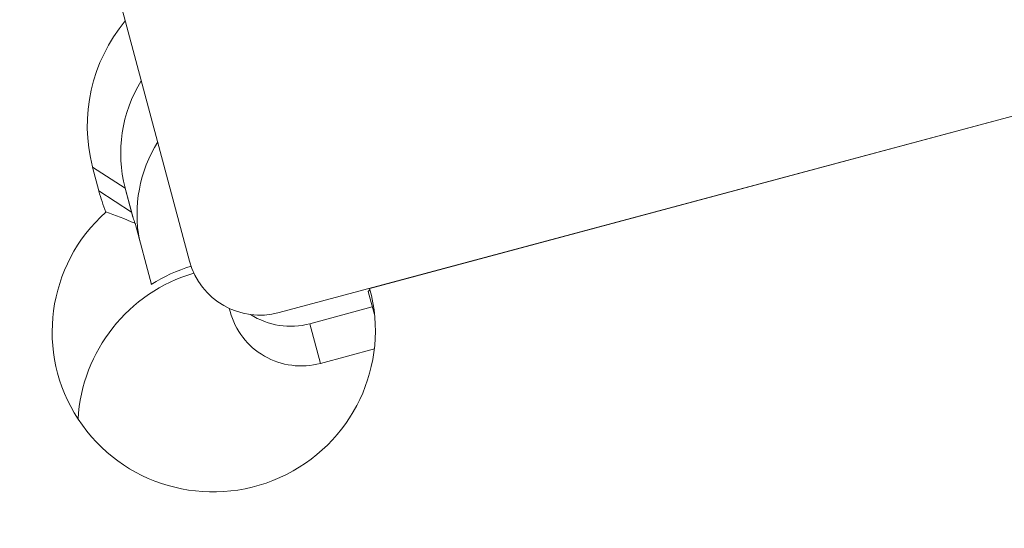
# Model space of a CAD drawing. Units: millimetres. Extents: x -15 to 95, y -11 to 58.
# Drawn here: x 52 to 63, y 8 to 13 of the extents above; entities that cross this region are included whole.
import ezdxf

# ---------------------------------------------------------------- set-up
doc = ezdxf.new("R2010")
doc.units = ezdxf.units.MM
for name, color, linetype in [('1', 4, 'Continuous'), ('2', 7, 'Continuous'), ('SK2', 7, 'Continuous')]:
    doc.layers.add(name, color=color, linetype=linetype)
doc.styles.add('iso_b_vert', font='simplex.shx')
doc.dimstyles.get("Standard").update_dxf_attribs({"dimtxt": 0.18, "dimasz": 0.18, "dimexe": 0.18, "dimexo": 0.0625, "dimgap": 0.09, "dimtad": 1, "dimzin": 0, "dimdsep": 52, "dimtxsty": 'Standard', "dimcen": 0.09, "dimadec": 0, "dimazin": 0, "dimtfac": 1, "dimtdec": 4, "dimtofl": 0, "dimtmove": 0, "dimatfit": 3, "dimfxl": 1, "dimtolj": 1, "dimtzin": 0, "dimarcsym": 0})

# ---------------------------------------------------------------- blocks, each defined once
blk = doc.blocks.new('_U1')
at = {"layer": '2', "lineweight": 13}
for p, q in [((0, 9.5875), (0, 55.058882)), ((65.930364, 14.7127), (65.930364, 55.058882)), ((0, 51.883882), (3.174997, 52.734621)), ((3.174997, 52.734621), (3.175003, 51.033144)), ((65.930364, 51.883882), (62.755361, 52.734621)), ((62.755367, 51.033144), (62.755361, 52.734621)), ((0, 51.883882), (65.930364, 51.883882)), ((0, 51.883882), (3.175003, 51.033144)), ((65.930364, 51.883882), (62.755367, 51.033144))]:
    blk.add_line(p, q, dxfattribs=at)
at = {"layer": '2', "lineweight": 18, "insert": (31.057386, 52.91805), "char_height": 3.5052, "attachment_point": 7, "line_spacing_factor": 1.084337, "style": 'iso_b_vert'}
blk.add_mtext('\\W0.6740;66', dxfattribs=at)
blk = doc.blocks.new('_Closed')
at = {"lineweight": -2}
for p, q in [((-1, 0.166667), (0, 0)), ((-1, 0.166667), (-1, -0.166667)), ((0, 0), (-1, -0.166667)), ((0, 0), (-1, 0))]:
    blk.add_line(p, q, dxfattribs=at)
blk = doc.blocks.new('_U2')
at = {"layer": '2', "lineweight": 13}
for p, q in [((0, 9.5875), (0, 43.17182)), ((62.952238, 26.725751), (62.952238, 43.17182)), ((0, 39.99682), (3.174997, 40.847559)), ((3.174997, 40.847559), (3.175003, 39.146082)), ((62.952238, 39.99682), (59.777235, 40.847559)), ((59.777241, 39.146082), (59.777235, 40.847559)), ((0, 39.99682), (62.952238, 39.99682)), ((0, 39.99682), (3.175003, 39.146082)), ((62.952238, 39.99682), (59.777241, 39.146082))]:
    blk.add_line(p, q, dxfattribs=at)
at = {"layer": '2', "lineweight": 18, "insert": (29.568322, 41.030988), "char_height": 3.5052, "attachment_point": 7, "line_spacing_factor": 1.084337, "style": 'iso_b_vert'}
blk.add_mtext('\\W0.6740;63', dxfattribs=at)
blk = doc.blocks.new('_U3')
at = {"layer": 'SK2', "lineweight": 13}
for p, q in [((80.416503, 28.273827), (82.116413, 28.346829)), ((81.402671, 25.138251), (82.116413, 28.346829)), ((81.402671, 25.138251), (80.416503, 28.273827)), ((67.197198, 25.138251), (84.577671, 25.138251)), ((66.421643, 12.190253), (68.549312, 4.249686)), ((67.727561, 7.316501), (64.443583, 7.457518)), ((64.813049, 5.796639), (64.443583, 7.457518)), ((67.727561, 7.316501), (64.813049, 5.796639))]:
    blk.add_line(p, q, dxfattribs=at)
blk.add_arc((62.952238, 25.138251), 18.450434, 259.594704, 25.405238, dxfattribs=at)
at = {"layer": 'SK2', "lineweight": 18, "insert": (73.954537, 10.523901), "char_height": 3.5052, "attachment_point": 7, "rotation": 52.5, "line_spacing_factor": 1.084337, "style": 'iso_b_vert'}
blk.add_mtext("\\W0.8292;75%%d0'", dxfattribs=at)
blk = doc.blocks.new('_U4')
at = {"layer": 'SK2', "lineweight": 13}
for p, q in [((67.197198, 25.138251), (95.376483, 25.138251)), ((92.201483, 25.138251), (91.350745, 21.963248)), ((92.201483, 25.138251), (92.201483, 0)), ((92.201483, 25.138251), (93.052222, 21.963254)), ((93.052222, 21.963254), (91.350745, 21.963248)), ((91.350745, 3.174997), (93.052222, 3.175003)), ((92.201483, 0), (91.350745, 3.174997)), ((92.201483, 0), (93.052222, 3.175003)), ((66.616469, 0), (95.376483, 0))]:
    blk.add_line(p, q, dxfattribs=at)
at = {"layer": 'SK2', "lineweight": 18, "insert": (91.510825, 10.633288), "char_height": 3.5052, "attachment_point": 7, "rotation": 90, "line_spacing_factor": 1.084337, "style": 'iso_b_vert'}
blk.add_mtext('\\W0.6740;25', dxfattribs=at)

msp = doc.modelspace()

# ---------------------------------------------------------------- linework, layer by layer
at = {"layer": '1', "lineweight": 18}
for p, q in [((50.889, 21.09), (53.744, 10.437)), ((50.889, 21.09), (53.744, 10.437)), ((50.889, 21.09), (53.744, 10.437)), ((50.889, 21.09), (53.744, 10.437)), ((54.714, 9.881), (65.448, 12.757)), ((54.714, 9.881), (65.448, 12.757)), ((54.714, 9.881), (65.448, 12.757)), ((54.714, 9.881), (65.448, 12.757)), ((55.693, 10.143), (65.029, 12.645)), ((55.693, 10.143), (65.029, 12.645)), ((55.693, 10.143), (65.029, 12.645)), ((55.693, 10.143), (65.029, 12.645)), ((52.693, 11.456), (52.762, 11.197)), ((52.693, 11.456), (52.762, 11.197)), ((52.693, 11.456), (52.762, 11.197)), ((52.693, 11.456), (52.762, 11.197)), ((53.046, 11.229), (53.115, 10.969)), ((53.046, 11.229), (53.115, 10.969)), ((53.046, 11.229), (53.115, 10.969)), ((53.046, 11.229), (53.115, 10.969)), ((53.33, 10.186), (53.153, 10.847)), ((53.33, 10.186), (53.153, 10.847)), ((53.33, 10.186), (53.153, 10.847)), ((53.33, 10.186), (53.153, 10.847)), ((55.677, 10.108), (55.747, 9.845)), ((55.677, 10.108), (55.747, 9.845)), ((55.677, 10.108), (55.747, 9.845)), ((55.677, 10.108), (55.747, 9.845)), ((54.172, 9.928), (54.182, 9.892)), ((54.172, 9.928), (54.182, 9.892)), ((54.172, 9.928), (54.182, 9.892)), ((54.172, 9.928), (54.182, 9.892)), ((55.045, 9.761), (55.721, 9.942)), ((55.045, 9.761), (55.721, 9.942)), ((55.045, 9.761), (55.721, 9.942)), ((55.045, 9.761), (55.721, 9.942)), ((55.743, 9.488), (55.16, 9.332)), ((55.743, 9.488), (55.16, 9.332)), ((55.743, 9.488), (55.16, 9.332)), ((55.743, 9.488), (55.16, 9.332))]:
    msp.add_line(p, q, dxfattribs=at)
at = {"layer": '1', "lineweight": 13}
for p, q in [((52.693, 11.456), (53.046, 11.229)), ((52.693, 11.456), (53.046, 11.229)), ((52.693, 11.456), (53.046, 11.229)), ((52.693, 11.456), (53.046, 11.229)), ((52.762, 11.197), (53.115, 10.969)), ((52.762, 11.197), (53.115, 10.969)), ((52.762, 11.197), (53.115, 10.969)), ((52.762, 11.197), (53.115, 10.969)), ((53.133, 10.906), (53.046, 11.229)), ((53.133, 10.906), (53.046, 11.229)), ((53.133, 10.906), (53.046, 11.229)), ((53.133, 10.906), (53.046, 11.229)), ((55.045, 9.761), (55.16, 9.332)), ((55.045, 9.761), (55.16, 9.332)), ((55.045, 9.761), (55.16, 9.332)), ((55.045, 9.761), (55.16, 9.332))]:
    msp.add_line(p, q, dxfattribs=at)
at = {"layer": '1', "lineweight": 18}
for centre, major_axis, ratio, start_param, end_param in [((54.417, 11.91), (-1.721, -0.461), 0.992546, -0.953482, -0.004363), ((54.417, 11.91), (-1.721, -0.461), 0.992546, -0.953482, -0.004363), ((54.417, 11.91), (-1.721, -0.461), 0.992546, -0.953482, -0.004363), ((54.417, 11.91), (-1.721, -0.461), 0.992546, -0.953482, -0.004363), ((54.497, 11.611), (-1.449, -0.388), 0.992546, -0.812523, -0.004363), ((54.497, 11.611), (-1.449, -0.388), 0.992546, -0.812523, -0.004363), ((54.497, 11.611), (-1.449, -0.388), 0.992546, -0.812523, -0.004363), ((54.497, 11.611), (-1.449, -0.388), 0.992546, -0.812523, -0.004363), ((54.674, 10.95), (-1.449, -0.388), 0.992546, -0.812523, -0.071668), ((54.674, 10.95), (-1.449, -0.388), 0.992546, -0.812523, -0.071668), ((54.674, 10.95), (-1.449, -0.388), 0.992546, -0.812523, -0.071668), ((54.674, 10.95), (-1.449, -0.388), 0.992546, -0.812523, -0.071668), ((54.485, 11.65), (-1.721, -0.461), 0.992546, -0.004363, 0.131288), ((54.485, 11.65), (-1.721, -0.461), 0.992546, -0.004363, 0.131288), ((54.485, 11.65), (-1.721, -0.461), 0.992546, -0.004363, 0.131288), ((54.485, 11.65), (-1.721, -0.461), 0.992546, -0.004363, 0.131288), ((54.005, 9.679), (-1.69, -0.453), 0.992546, -1.100445, -3.135164), ((54.005, 9.679), (-1.69, -0.453), 0.992546, -1.100445, -3.135164), ((54.005, 9.679), (-1.69, -0.453), 0.992546, -1.100445, -3.135164), ((54.005, 9.679), (-1.69, -0.453), 0.992546, -1.100445, -3.135164), ((54.565, 11.351), (-1.449, -0.388), 0.992546, -0.004363, 0.081912), ((54.565, 11.351), (-1.449, -0.388), 0.992546, -0.004363, 0.081912), ((54.565, 11.351), (-1.449, -0.388), 0.992546, -0.004363, 0.081912), ((54.565, 11.351), (-1.449, -0.388), 0.992546, -0.004363, 0.081912), ((54.262, 8.72), (1.69, 0.453), 0.992546, 1.60206, 1.873337), ((54.262, 8.72), (1.69, 0.453), 0.992546, 1.60206, 1.873337), ((54.262, 8.72), (1.69, 0.453), 0.992546, 1.60206, 1.873337), ((54.262, 8.72), (1.69, 0.453), 0.992546, 1.60206, 1.873337), ((54.51, 10.642), (0.767, 0.206), 0.992546, 3.141593, -1.570796), ((54.51, 10.642), (0.767, 0.206), 0.992546, 3.141593, -1.570796), ((54.51, 10.642), (0.767, 0.206), 0.992546, 3.141593, -1.570796), ((54.51, 10.642), (0.767, 0.206), 0.992546, 3.141593, -1.570796), ((54.283, 8.643), (-1.69, -0.453), 0.992546, -1.545074, -0.313767), ((54.283, 8.643), (-1.69, -0.453), 0.992546, -1.545074, -0.313767), ((54.283, 8.643), (-1.69, -0.453), 0.992546, -1.545074, -0.313767), ((54.283, 8.643), (-1.69, -0.453), 0.992546, -1.545074, -0.313767), ((54.002, 9.691), (1.69, 0.453), 0.105475, -0.168366, -0.006429), ((54.002, 9.691), (1.69, 0.453), 0.105475, -0.168366, -0.006429), ((54.002, 9.691), (1.69, 0.453), 0.105475, -0.168366, -0.006429), ((54.002, 9.691), (1.69, 0.453), 0.105475, -0.168366, -0.006429), ((54.955, 10.099), (0.773, 0.207), 0.992546, -3.141593, -1.570796), ((54.955, 10.099), (0.773, 0.207), 0.992546, -3.141593, -1.570796), ((54.955, 10.099), (0.773, 0.207), 0.992546, -3.141593, -1.570796), ((54.955, 10.099), (0.773, 0.207), 0.992546, -3.141593, -1.570796), ((54.84, 10.528), (-0.773, -0.207), 0.992546, 0.733366, 1.570796), ((54.84, 10.528), (-0.773, -0.207), 0.992546, 0.733366, 1.570796), ((54.84, 10.528), (-0.773, -0.207), 0.992546, 0.733366, 1.570796), ((54.84, 10.528), (-0.773, -0.207), 0.992546, 0.733366, 1.570796)]:
    msp.add_ellipse(centre, major_axis=major_axis, ratio=ratio, start_param=start_param, end_param=end_param, dxfattribs=at)
msp.add_open_spline([(52.838, 10.97), (52.939, 10.936), (53.044, 10.895), (53.153, 10.847)], degree=3, dxfattribs=at)
msp.add_open_spline([(52.838, 10.97), (52.939, 10.936), (53.044, 10.895), (53.153, 10.847)], degree=3, dxfattribs=at)
msp.add_open_spline([(52.838, 10.97), (52.939, 10.936), (53.044, 10.895), (53.153, 10.847)], degree=3, dxfattribs=at)
msp.add_open_spline([(52.838, 10.97), (52.939, 10.936), (53.044, 10.895), (53.153, 10.847)], degree=3, dxfattribs=at)

# ---------------------------------------------------------------- dimensions: what is measured, and where the dimension line sits
at = {"layer": '2', "lineweight": 18}
for base, p2, picture, middle in [((65.93, 51.884), (65.93, 13.125), '_U1', (32.965, 51.884)), ((62.952, 39.997), (62.952, 25.138), '_U2', (31.476, 39.997))]:
    dim = msp.add_linear_dim(base=base, p1=(0, 8), p2=p2, dimstyle='Standard', override={"dimtxt": 3.5052, "dimasz": 3.175, "dimexe": 3.175, "dimexo": 1.5875, "dimgap": 1.7526, "dimtad": 1, "dimtih": 1, "dimtoh": 0, "dimdec": 0, "dimlfac": 1, "dimzin": 8, "dimdsep": 44, "dimlunit": 2, "dimpost": '<>', "dimtxsty": 'iso_b_vert', "dimblk1": 'Closed', "dimblk2": 'Closed', "dimsah": 1, "dimse1": 0, "dimse2": 0, "dimsd1": 0, "dimsd2": 0, "dimclrd": 254, "dimclre": 254, "dimclrt": 254, "dimtol": 0, "dimtm": -0.1, "dimtfac": 0.998516, "dimtdec": 2, "dimtofl": 1, "dimtmove": 0, "dimtzin": 8, "dimlwd": 13, "dimlwe": 13}, dxfattribs=at)
    dim.commit()
    dim.dimension.update_dxf_attribs({"geometry": picture, "text_midpoint": middle})
at = {"layer": 'SK2', "lineweight": 18}
dim = msp.add_angular_dim_2l(base=(72.559, 13.69), line1=((62.952, 25.138), (65.61, 25.138)), line2=((66.011, 13.724), (63.156, 24.377)), dimstyle='Standard', override={"dimpost": '<>'}, dxfattribs=at)
dim.commit()
dim.dimension.update_dxf_attribs({"geometry": '_U3', "text_midpoint": (74.809, 16.04)})
dim = msp.add_linear_dim(base=(92.201, 25.138), p1=(62.179, 0), p2=(62.952, 25.138), angle=270, dimstyle='Standard', override={"dimtxt": 3.5052, "dimasz": 3.175, "dimexe": 3.175, "dimexo": 1.5875, "dimgap": 1.7526, "dimtad": 1, "dimtih": 0, "dimtoh": 0, "dimdec": 0, "dimlfac": 1, "dimzin": 8, "dimdsep": 44, "dimlunit": 2, "dimpost": '<>', "dimtxsty": 'iso_b_vert', "dimblk1": 'Closed', "dimblk2": 'Closed', "dimsah": 1, "dimse1": 0, "dimse2": 0, "dimsd1": 0, "dimsd2": 0, "dimclrd": 254, "dimclre": 254, "dimclrt": 254, "dimtol": 0, "dimtm": -0.1, "dimtfac": 0.998516, "dimtdec": 2, "dimtofl": 1, "dimtmove": 0, "dimtzin": 8, "dimlwd": 13, "dimlwe": 13}, dxfattribs=at)
dim.commit()
dim.dimension.update_dxf_attribs({"geometry": '_U4', "text_midpoint": (92.201, 12.569)})

doc.saveas('drawing.dxf')
